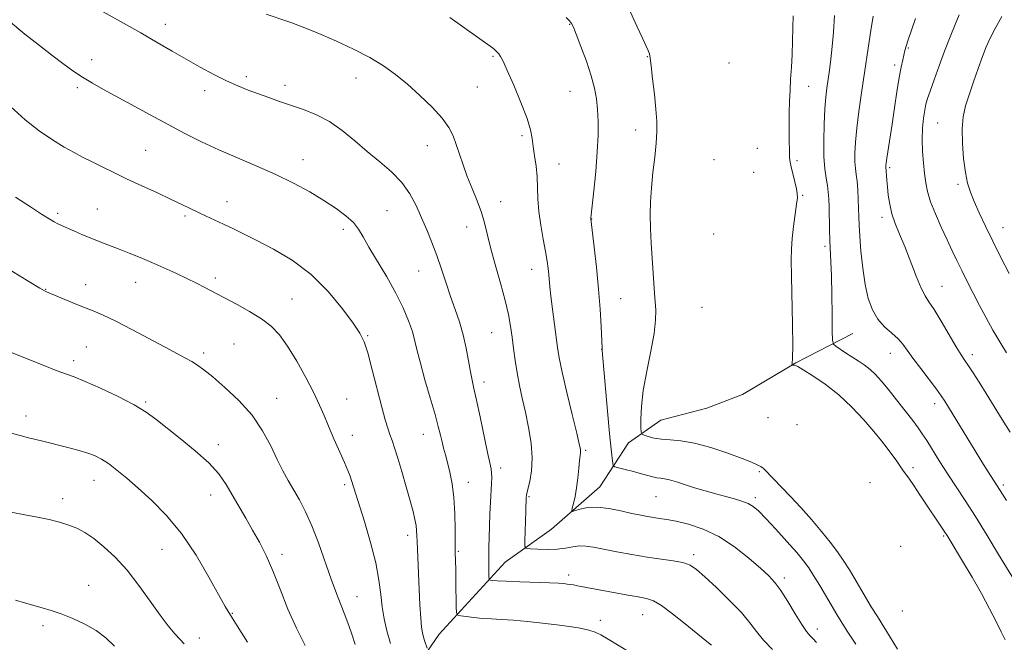
# Model space of a CAD drawing. Extents: x 2159800 to 2162700, y 354800 to 357700.
# Drawn here: x 2160601 to 2160894, y 357013 to 357198 of the extents above; entities that cross this region are included whole.
import ezdxf

# ---------------------------------------------------------------- set-up
doc = ezdxf.new("R2010")
doc.units = 0
doc.header["$MEASUREMENT"] = 0
for name, color, linetype, lineweight in [('DTM HARD BREAKLINE', 7, 'Continuous', 0), ('DTM SPOT ELEVATION', 2, 'Continuous', 13), ('INDEX CONTOUR', 41, 'Continuous', 13), ('INTERMEDIATE CONTOUR', 44, 'Continuous', 0)]:
    doc.layers.add(name, color=color, linetype=linetype, lineweight=lineweight)

msp = doc.modelspace()

# ---------------------------------------------------------------- linework, layer by layer
at = {"layer": 'DTM HARD BREAKLINE'}
msp.add_polyline3d([(2160705.03, 356984.79, 1166.88), (2160725.84, 357015.12, 1161.07), (2160745.52, 357036.51, 1157), (2160759.3, 357046.38, 1154.6), (2160773.63, 357058.87, 1153.13), (2160782.17, 357071.95, 1150.68), (2160791.71, 357078.7, 1148.93), (2160805.43, 357082.25, 1148.41), (2160815.99, 357086.36, 1145.39), (2160831.87, 357095.69, 1143.88), (2160848.79, 357104.47, 1140.95)], dxfattribs=at)
at = {"layer": 'DTM SPOT ELEVATION'}
for p in [(2160644.55, 357196.24, 1157.46), (2160764.69, 357196.23, 1152.08), (2160865.24, 357189.27, 1137.86), (2160622.7, 357185.72, 1159.36), (2160741.89, 357186.79, 1154.17), (2160787.69, 357186.62, 1150.1), (2160812.03, 357184.82, 1147.21), (2160861.24, 357184.17, 1138.37), (2160668.6, 357180.7, 1157.65), (2160701.21, 357180.32, 1156.71), (2160618.42, 357177.44, 1160.34), (2160656.18, 357176.52, 1158.48), (2160680.05, 357178.14, 1157.52), (2160737.24, 357177.66, 1154.96), (2160764.77, 357176.39, 1152.87), (2160835.63, 357177.87, 1143.05), (2160784.3, 357164.89, 1150.82), (2160873.94, 357166.95, 1135.04), (2160750.48, 357163.2, 1154.29), (2160638.7, 357158.83, 1161.06), (2160722.36, 357160.22, 1156.74), (2160820.42, 357159.44, 1145.54), (2160685.42, 357156.03, 1159.34), (2160807.52, 357156.02, 1147.86), (2160832.17, 357155.8, 1143.63), (2160761.44, 357154.78, 1153.27), (2160859.73, 357153.74, 1137.76), (2160819.32, 357152.33, 1145.98), (2160880.01, 357148.71, 1134.35), (2160833.84, 357145.47, 1143.78), (2160624.33, 357141.41, 1163.1), (2160662.85, 357143.56, 1161.33), (2160710.41, 357140.95, 1159.05), (2160744.2, 357143.6, 1155.34), (2160612.57, 357140.11, 1163.71), (2160650.42, 357139.34, 1162.26), (2160771.16, 357138.41, 1151.97), (2160857.42, 357138.92, 1138.45), (2160697.42, 357135.39, 1160.44), (2160734.07, 357136.09, 1156.64), (2160893.44, 357135.84, 1133.24), (2160807.39, 357134.03, 1147.85), (2160840.5, 357130.31, 1142.32), (2160753.35, 357123.54, 1154.69), (2160659.35, 357120.97, 1163.63), (2160719.78, 357122.96, 1158.85), (2160609.03, 357117.56, 1165.94), (2160620.82, 357118.99, 1165.35), (2160635.7, 357119.68, 1164.77), (2160875.23, 357118.47, 1137.21), (2160682.15, 357114.7, 1163.16), (2160779.76, 357114.83, 1151.17), (2160804, 357112.18, 1148.39), (2160704.66, 357103.76, 1161.87), (2160741.44, 357104.7, 1156.91), (2160621.06, 357100.47, 1167.06), (2160664.95, 357101.3, 1165), (2160774.14, 357099.79, 1152.02), (2160655.9, 357098.67, 1165.61), (2160859.94, 357098.54, 1140.72), (2160884.24, 357098.19, 1137.53), (2160617.28, 357096.42, 1167.57), (2160739.17, 357090, 1157.51), (2160677.59, 357085.2, 1165.21), (2160638.69, 357084.1, 1167.8), (2160698.42, 357084.97, 1163.15), (2160873.11, 357083.59, 1140.52), (2160603.14, 357079.93, 1169.42), (2160823.58, 357079.41, 1147.15), (2160832.16, 357077.35, 1146.8), (2160700.1, 357074.22, 1163.37), (2160721.15, 357074.45, 1160.78), (2160660.3, 357071.47, 1167.53), (2160769.43, 357069.72, 1153.79), (2160744.13, 357064.48, 1157.54), (2160821.05, 357063.39, 1150.31), (2160866.7, 357064.55, 1143.46), (2160623.38, 357060.88, 1170.72), (2160697.85, 357059.59, 1164.31), (2160734.58, 357060.27, 1159.3), (2160853.87, 357060.17, 1145.88), (2160893.52, 357059.5, 1139.66), (2160657.96, 357056.45, 1168.68), (2160752.6, 357055.95, 1155.84), (2160790.35, 357056.03, 1152.94), (2160614.06, 357055.36, 1171.5), (2160819.85, 357055.69, 1151.64), (2160716.48, 357044.55, 1162.49), (2160875.72, 357044.35, 1144.19), (2160863.02, 357041.28, 1146.64), (2160643.55, 357040.33, 1170.92), (2160679.16, 357038.88, 1167.54), (2160731.58, 357039.72, 1159.83), (2160801.45, 357038.73, 1155.63), (2160764.37, 357032.74, 1157.56), (2160621.75, 357029.64, 1173.18), (2160828.41, 357031.81, 1153.61), (2160701.48, 357026.31, 1165.21), (2160664.42, 357021.38, 1169.9), (2160786.33, 357020.99, 1158.81), (2160863.45, 357022.04, 1148.54), (2160773.76, 357019.28, 1159.47), (2160608.21, 357017.65, 1174.42), (2160838.28, 357016.68, 1153.44), (2160654.68, 357014, 1171.42)]:
    msp.add_point(p, dxfattribs=at)
at = {"layer": 'INDEX CONTOUR'}
for points in [[(2160862.036, 357010.736, 1150), (2160859.917, 357014.218, 1150), (2160856.063, 357020.384, 1150), (2160854.27, 357023.313, 1150), (2160852.552, 357026.175, 1150), (2160849.334, 357031.605, 1150), (2160847.749, 357034.215, 1150), (2160846.074, 357036.84, 1150), (2160844.217, 357039.554, 1150), (2160842.068, 357042.456, 1150), (2160839.512, 357045.649, 1150), (2160836.506, 357049.166, 1150), (2160833.321, 357052.735, 1150), (2160830.299, 357056.014, 1150), (2160827.729, 357058.721, 1150), (2160822.529, 357064.052, 1150), (2160822.128, 357064.436, 1150), (2160821.803, 357064.688, 1150), (2160821.444, 357064.9, 1150), (2160820.954, 357065.156, 1150), (2160820.168, 357065.552, 1150), (2160818.652, 357066.223, 1150), (2160815.907, 357067.313, 1150), (2160811.67, 357068.868, 1150), (2160806.635, 357070.541, 1150), (2160801.733, 357071.884, 1150), (2160797.7, 357072.585, 1150), (2160794.5, 357072.854, 1150), (2160791.9, 357073.037, 1150), (2160789.721, 357073.394, 1150), (2160787.991, 357073.852, 1150), (2160786.789, 357074.253, 1150), (2160786.146, 357074.549, 1150), (2160785.898, 357075.125, 1150), (2160785.836, 357076.478, 1150), (2160785.814, 357079.004, 1150), (2160785.974, 357082.72, 1150), (2160786.523, 357087.545, 1150), (2160787.565, 357093.27, 1150), (2160788.787, 357099.174, 1150), (2160789.769, 357104.409, 1150), (2160790.201, 357108.359, 1150), (2160790.206, 357111.329, 1150), (2160789.82, 357116.426, 1150), (2160789.139, 357126.815, 1150), (2160788.873, 357131.245, 1150), (2160788.67, 357135.618, 1150), (2160788.586, 357139.652, 1150), (2160788.661, 357143.562, 1150), (2160788.928, 357147.693, 1150), (2160789.39, 357152.241, 1150), (2160789.918, 357156.845, 1150), (2160790.353, 357161, 1150), (2160790.564, 357164.399, 1150), (2160790.534, 357167.537, 1150), (2160790.277, 357171.11, 1150), (2160789.826, 357175.534, 1150), (2160789.305, 357180.118, 1150), (2160788.855, 357183.896, 1150), (2160788.569, 357186.187, 1150), (2160788.327, 357187.464, 1150), (2160787.959, 357188.489, 1150), (2160787.307, 357189.94, 1150), (2160786.27, 357192.175, 1150), (2160784.757, 357195.47, 1150), (2160782.755, 357199.892, 1150)], [(2160782.609, 357009.732, 1160), (2160776.089, 357013.702, 1160), (2160773.923, 357014.964, 1160), (2160772.191, 357015.776, 1160), (2160770.316, 357016.361, 1160), (2160767.819, 357016.904, 1160), (2160764.646, 357017.437, 1160), (2160760.848, 357017.96, 1160), (2160756.541, 357018.462, 1160), (2160752.097, 357018.909, 1160), (2160747.959, 357019.261, 1160), (2160744.452, 357019.496, 1160), (2160741.459, 357019.668, 1160), (2160738.754, 357019.851, 1160), (2160736.188, 357020.095, 1160), (2160733.946, 357020.357, 1160), (2160732.289, 357020.574, 1160), (2160731.39, 357020.789, 1160), (2160731.05, 357021.509, 1160), (2160730.977, 357023.344, 1160), (2160730.867, 357030.654, 1160), (2160730.8, 357034.36, 1160), (2160730.683, 357039.375, 1160), (2160730.644, 357042.213, 1160), (2160730.607, 357046.233, 1160), (2160730.494, 357050.976, 1160), (2160730.212, 357055.715, 1160), (2160729.704, 357059.846, 1160), (2160729.047, 357063.299, 1160), (2160728.367, 357066.13, 1160), (2160727.756, 357068.424, 1160), (2160727.218, 357070.379, 1160), (2160726.734, 357072.224, 1160), (2160726.257, 357074.221, 1160), (2160725.627, 357076.8, 1160), (2160724.656, 357080.424, 1160), (2160723.249, 357085.313, 1160), (2160721.677, 357090.712, 1160), (2160720.303, 357095.618, 1160), (2160719.377, 357099.312, 1160), (2160718.693, 357102.207, 1160), (2160717.932, 357104.994, 1160), (2160716.812, 357108.249, 1160), (2160715.21, 357112.072, 1160), (2160713.037, 357116.443, 1160), (2160710.31, 357121.249, 1160), (2160704.998, 357130.1, 1160), (2160703.285, 357133.143, 1160), (2160701.938, 357135.412, 1160), (2160700.393, 357137.366, 1160), (2160698.188, 357139.39, 1160), (2160695.263, 357141.575, 1160), (2160691.658, 357143.938, 1160), (2160687.419, 357146.475, 1160), (2160682.621, 357149.096, 1160), (2160677.349, 357151.694, 1160), (2160671.721, 357154.185, 1160), (2160665.996, 357156.59, 1160), (2160660.461, 357158.96, 1160), (2160655.313, 357161.347, 1160), (2160650.364, 357163.829, 1160), (2160645.331, 357166.488, 1160), (2160640.051, 357169.35, 1160), (2160626.198, 357176.942, 1160), (2160622.917, 357178.786, 1160), (2160619.976, 357180.565, 1160), (2160617.103, 357182.485, 1160), (2160614.11, 357184.642, 1160), (2160610.831, 357187.103, 1160), (2160607.111, 357189.951, 1160), (2160602.844, 357193.331, 1160), (2160597.938, 357197.401, 1160)], [(2160894.427, 357054.821, 1140), (2160893.201, 357056.696, 1140), (2160888.981, 357063.384, 1140), (2160887.134, 357066.356, 1140), (2160884.853, 357070.069, 1140), (2160877.544, 357082.103, 1140), (2160876.158, 357084.349, 1140), (2160875.059, 357085.98, 1140), (2160873.633, 357087.89, 1140), (2160868.938, 357094.012, 1140), (2160866.637, 357097.1, 1140), (2160864.969, 357099.454, 1140), (2160863.646, 357101.25, 1140), (2160862.206, 357102.833, 1140), (2160860.321, 357104.514, 1140), (2160858.201, 357106.439, 1140), (2160856.195, 357108.716, 1140), (2160854.576, 357111.46, 1140), (2160853.34, 357114.822, 1140), (2160852.404, 357118.957, 1140), (2160851.702, 357123.867, 1140), (2160851.198, 357128.933, 1140), (2160850.868, 357133.378, 1140), (2160850.681, 357136.664, 1140), (2160850.579, 357139.184, 1140), (2160850.498, 357141.572, 1140), (2160850.386, 357144.289, 1140), (2160850.229, 357147.116, 1140), (2160850.027, 357149.667, 1140), (2160849.789, 357151.69, 1140), (2160849.564, 357153.476, 1140), (2160849.412, 357155.454, 1140), (2160849.391, 357157.998, 1140), (2160849.551, 357161.272, 1140), (2160849.939, 357165.389, 1140), (2160850.576, 357170.371, 1140), (2160851.376, 357175.889, 1140), (2160854.253, 357195.092, 1140), (2160854.615, 357197.361, 1140), (2160854.867, 357198.689, 1140)], [(2160668.975, 357012.729, 1170), (2160665.864, 357017.633, 1170), (2160663.858, 357020.841, 1170), (2160662.352, 357023.391, 1170), (2160657.498, 357032.127, 1170), (2160653.651, 357038.618, 1170), (2160649.305, 357045.06, 1170), (2160644.826, 357050.481, 1170), (2160640.476, 357054.874, 1170), (2160636.494, 357058.47, 1170), (2160633.064, 357061.465, 1170), (2160630.16, 357063.903, 1170), (2160627.698, 357065.79, 1170), (2160625.565, 357067.163, 1170), (2160623.5, 357068.175, 1170), (2160621.211, 357069.008, 1170), (2160618.508, 357069.809, 1170), (2160615.602, 357070.583, 1170), (2160608.179, 357072.504, 1170), (2160606.098, 357073.009, 1170), (2160603.93, 357073.499, 1170), (2160601.367, 357074.128, 1170), (2160598.07, 357075.084, 1170)]]:
    msp.add_polyline3d(points, dxfattribs=at)
at = {"layer": 'INTERMEDIATE CONTOUR'}
for points in [[(2160806.77, 357011.865, 1158), (2160804.947, 357013.333, 1158), (2160798.934, 357018.259, 1158), (2160795.21, 357021.232, 1158), (2160791.917, 357023.672, 1158), (2160789.526, 357025.085, 1158), (2160787.481, 357025.773, 1158), (2160784.97, 357026.236, 1158), (2160781.446, 357026.862, 1158), (2160767.02, 357029.54, 1158), (2160765.796, 357029.755, 1158), (2160764.787, 357029.92, 1158), (2160763.884, 357030.05, 1158), (2160762.901, 357030.161, 1158), (2160761.348, 357030.271, 1158), (2160758.661, 357030.396, 1158), (2160749.894, 357030.716, 1158), (2160745.806, 357030.877, 1158), (2160743.162, 357031.015, 1158), (2160741.756, 357031.123, 1158), (2160741.11, 357031.198, 1158), (2160740.81, 357031.277, 1158), (2160740.696, 357031.568, 1158), (2160740.67, 357032.319, 1158), (2160740.652, 357033.717, 1158), (2160740.637, 357035.692, 1158), (2160740.637, 357038.112, 1158), (2160740.666, 357040.864, 1158), (2160740.729, 357043.921, 1158), (2160740.833, 357047.275, 1158), (2160740.978, 357050.861, 1158), (2160741.142, 357054.378, 1158), (2160741.424, 357059.862, 1158), (2160741.486, 357061.649, 1158), (2160741.459, 357063.01, 1158), (2160741.304, 357064.228, 1158), (2160740.937, 357065.994, 1158), (2160740.262, 357069.105, 1158), (2160738.072, 357079.647, 1158), (2160737.006, 357084.687, 1158), (2160736.231, 357088.134, 1158), (2160735.667, 357090.592, 1158), (2160735.166, 357093.058, 1158), (2160734.595, 357096.295, 1158), (2160733.891, 357100.111, 1158), (2160732.998, 357104.08, 1158), (2160731.889, 357107.876, 1158), (2160730.624, 357111.583, 1158), (2160729.286, 357115.39, 1158), (2160727.94, 357119.424, 1158), (2160726.58, 357123.566, 1158), (2160725.182, 357127.639, 1158), (2160723.727, 357131.508, 1158), (2160722.218, 357135.213, 1158), (2160720.665, 357138.842, 1158), (2160719.037, 357142.446, 1158), (2160717.144, 357145.966, 1158), (2160714.757, 357149.31, 1158), (2160711.728, 357152.428, 1158), (2160708.232, 357155.434, 1158), (2160704.523, 357158.479, 1158), (2160700.807, 357161.641, 1158), (2160697.082, 357164.7, 1158), (2160693.297, 357167.354, 1158), (2160689.432, 357169.391, 1158), (2160685.589, 357170.938, 1158), (2160678.472, 357173.373, 1158), (2160675.261, 357174.496, 1158), (2160672.194, 357175.602, 1158), (2160669.185, 357176.731, 1158), (2160666.079, 357177.996, 1158), (2160662.707, 357179.523, 1158), (2160658.953, 357181.402, 1158), (2160654.916, 357183.563, 1158), (2160650.755, 357185.898, 1158), (2160646.557, 357188.33, 1158), (2160642.13, 357190.911, 1158), (2160637.212, 357193.726, 1158), (2160626.042, 357199.956, 1158)], [(2160824.952, 357010.592, 1156), (2160822.285, 357013.385, 1156), (2160820.202, 357015.93, 1156), (2160818.212, 357018.524, 1156), (2160815.661, 357021.543, 1156), (2160812.142, 357025.193, 1156), (2160808.237, 357028.969, 1156), (2160804.774, 357032.193, 1156), (2160802.322, 357034.358, 1156), (2160800.412, 357035.646, 1156), (2160798.313, 357036.411, 1156), (2160795.448, 357036.967, 1156), (2160787.642, 357038.054, 1156), (2160783.095, 357038.787, 1156), (2160778.631, 357039.594, 1156), (2160774.743, 357040.354, 1156), (2160771.777, 357040.955, 1156), (2160769.507, 357041.321, 1156), (2160767.562, 357041.383, 1156), (2160765.605, 357041.121, 1156), (2160763.451, 357040.713, 1156), (2160760.947, 357040.38, 1156), (2160758.061, 357040.289, 1156), (2160755.229, 357040.374, 1156), (2160753.001, 357040.507, 1156), (2160751.779, 357040.666, 1156), (2160751.344, 357041.243, 1156), (2160751.322, 357042.73, 1156), (2160751.587, 357051.641, 1156), (2160751.749, 357055.769, 1156), (2160751.79, 357056.296, 1156), (2160751.922, 357056.996, 1156), (2160752.805, 357060.536, 1156), (2160753.345, 357063.656, 1156), (2160753.556, 357067.508, 1156), (2160753.214, 357071.911, 1156), (2160752.459, 357076.547, 1156), (2160751.52, 357081.066, 1156), (2160750.593, 357085.203, 1156), (2160749.748, 357089.033, 1156), (2160749.022, 357092.721, 1156), (2160748.437, 357096.384, 1156), (2160747.958, 357099.968, 1156), (2160747.535, 357103.377, 1156), (2160747.098, 357106.611, 1156), (2160746.49, 357110.068, 1156), (2160745.535, 357114.241, 1156), (2160744.142, 357119.405, 1156), (2160742.57, 357124.943, 1156), (2160741.163, 357130.016, 1156), (2160740.154, 357134.021, 1156), (2160739.344, 357137.299, 1156), (2160738.422, 357140.427, 1156), (2160737.164, 357143.847, 1156), (2160735.703, 357147.479, 1156), (2160734.254, 357151.108, 1156), (2160732.996, 357154.546, 1156), (2160731.92, 357157.715, 1156), (2160730.977, 357160.565, 1156), (2160730.057, 357163.106, 1156), (2160728.806, 357165.601, 1156), (2160726.811, 357168.374, 1156), (2160723.815, 357171.633, 1156), (2160720.185, 357175.119, 1156), (2160716.442, 357178.46, 1156), (2160712.943, 357181.374, 1156), (2160709.389, 357183.969, 1156), (2160705.31, 357186.443, 1156), (2160700.447, 357188.925, 1156), (2160695.367, 357191.256, 1156), (2160690.843, 357193.206, 1156), (2160687.474, 357194.608, 1156), (2160685.146, 357195.54, 1156), (2160683.575, 357196.147, 1156), (2160682.392, 357196.589, 1156), (2160680.933, 357197.1, 1156), (2160674.472, 357199.257, 1156)], [(2160837.994, 357012.701, 1154), (2160836.98, 357013.761, 1154), (2160836.068, 357014.693, 1154), (2160835.023, 357015.954, 1154), (2160833.597, 357018.036, 1154), (2160831.649, 357021.208, 1154), (2160829.45, 357024.861, 1154), (2160827.375, 357028.161, 1154), (2160825.641, 357030.538, 1154), (2160823.838, 357032.47, 1154), (2160821.402, 357034.697, 1154), (2160817.925, 357037.721, 1154), (2160813.647, 357041.103, 1154), (2160808.966, 357044.166, 1154), (2160804.275, 357046.382, 1154), (2160799.923, 357047.821, 1154), (2160796.248, 357048.702, 1154), (2160793.475, 357049.228, 1154), (2160791.374, 357049.545, 1154), (2160789.602, 357049.786, 1154), (2160787.827, 357050.068, 1154), (2160785.771, 357050.464, 1154), (2160783.165, 357051.031, 1154), (2160779.871, 357051.773, 1154), (2160776.251, 357052.471, 1154), (2160772.797, 357052.853, 1154), (2160769.924, 357052.737, 1154), (2160767.735, 357052.31, 1154), (2160766.259, 357051.855, 1154), (2160765.489, 357051.629, 1154), (2160765.276, 357051.811, 1154), (2160765.437, 357052.554, 1154), (2160765.805, 357053.972, 1154), (2160766.268, 357056.015, 1154), (2160766.728, 357058.586, 1154), (2160767.107, 357061.528, 1154), (2160767.399, 357064.417, 1154), (2160767.62, 357066.766, 1154), (2160767.779, 357068.227, 1154), (2160767.878, 357069.013, 1154), (2160767.913, 357069.48, 1154), (2160767.85, 357070.07, 1154), (2160767.524, 357071.57, 1154), (2160766.738, 357074.858, 1154), (2160765.4, 357080.39, 1154), (2160763.831, 357086.961, 1154), (2160762.455, 357092.947, 1154), (2160761.584, 357097.18, 1154), (2160761.068, 357100.315, 1154), (2160759.537, 357111.704, 1154), (2160759.053, 357115.537, 1154), (2160758.751, 357118.333, 1154), (2160758.45, 357122.008, 1154), (2160758.27, 357123.765, 1154), (2160757.972, 357125.923, 1154), (2160757.486, 357128.77, 1154), (2160756.793, 357132.455, 1154), (2160756.056, 357136.606, 1154), (2160755.485, 357140.716, 1154), (2160755.22, 357144.398, 1154), (2160755.127, 357147.74, 1154), (2160754.993, 357150.949, 1154), (2160754.673, 357154.163, 1154), (2160754.248, 357157.246, 1154), (2160753.857, 357159.993, 1154), (2160753.556, 357162.35, 1154), (2160753.063, 357164.881, 1154), (2160752.012, 357168.302, 1154), (2160750.194, 357173.012, 1154), (2160748.034, 357178.147, 1154), (2160746.112, 357182.529, 1154), (2160744.864, 357185.276, 1154), (2160744.141, 357186.713, 1154), (2160743.65, 357187.462, 1154), (2160743.153, 357188.041, 1154), (2160742.647, 357188.537, 1154), (2160742.189, 357188.934, 1154), (2160741.703, 357189.304, 1154), (2160729.102, 357198.314, 1154)], [(2160849.622, 357012.157, 1152), (2160847.105, 357016.09, 1152), (2160845.35, 357018.877, 1152), (2160844.046, 357021.016, 1152), (2160838.964, 357029.6, 1152), (2160837.142, 357032.599, 1152), (2160835.666, 357034.884, 1152), (2160834.163, 357036.914, 1152), (2160832.112, 357039.365, 1152), (2160829.195, 357042.675, 1152), (2160825.903, 357046.319, 1152), (2160822.927, 357049.53, 1152), (2160820.767, 357051.731, 1152), (2160819.158, 357053.089, 1152), (2160817.642, 357053.958, 1152), (2160815.834, 357054.648, 1152), (2160813.64, 357055.297, 1152), (2160811.039, 357055.993, 1152), (2160808.053, 357056.803, 1152), (2160804.876, 357057.707, 1152), (2160801.742, 357058.65, 1152), (2160796.358, 357060.389, 1152), (2160794.318, 357060.981, 1152), (2160792.785, 357061.292, 1152), (2160791.592, 357061.439, 1152), (2160790.517, 357061.583, 1152), (2160789.349, 357061.857, 1152), (2160786.005, 357062.809, 1152), (2160783.6, 357063.435, 1152), (2160781.123, 357064.047, 1152), (2160779.132, 357064.528, 1152), (2160778.027, 357064.829, 1152), (2160777.587, 357065.19, 1152), (2160777.434, 357065.92, 1152), (2160777.25, 357067.374, 1152), (2160776.943, 357070.107, 1152), (2160776.48, 357074.715, 1152), (2160775.86, 357081.387, 1152), (2160774.273, 357099.383, 1152), (2160774.263, 357099.641, 1152), (2160774.291, 357099.872, 1152), (2160774.285, 357100.059, 1152), (2160773.979, 357106.565, 1152), (2160773.684, 357111.634, 1152), (2160773.228, 357117.654, 1152), (2160772.602, 357124.102, 1152), (2160771.933, 357130.109, 1152), (2160770.93, 357138.476, 1152), (2160770.943, 357138.702, 1152), (2160771.046, 357139.71, 1152), (2160771.82, 357146.837, 1152), (2160772.392, 357152.591, 1152), (2160772.859, 357158.397, 1152), (2160773.079, 357163.348, 1152), (2160773.077, 357167.452, 1152), (2160772.915, 357170.944, 1152), (2160772.62, 357174.09, 1152), (2160772.067, 357177.286, 1152), (2160771.092, 357180.961, 1152), (2160769.628, 357185.324, 1152), (2160767.996, 357189.725, 1152), (2160766.606, 357193.296, 1152), (2160765.748, 357195.426, 1152), (2160765.198, 357196.526, 1152), (2160764.608, 357197.262, 1152), (2160763.626, 357198.249, 1152)], [(2160894, 357013.492, 1144), (2160892.823, 357015.834, 1144), (2160891.324, 357018.9, 1144), (2160889.41, 357022.712, 1144), (2160887.025, 357027.183, 1144), (2160884.212, 357032.114, 1144), (2160881.39, 357036.867, 1144), (2160876.781, 357044.442, 1144), (2160876.13, 357045.46, 1144), (2160868.731, 357056.578, 1144), (2160866.918, 357059.262, 1144), (2160865.573, 357061.205, 1144), (2160863.674, 357063.879, 1144), (2160861.62, 357066.839, 1144), (2160860.399, 357068.543, 1144), (2160859, 357070.398, 1144), (2160857.26, 357072.589, 1144), (2160854.983, 357075.349, 1144), (2160852.035, 357078.793, 1144), (2160848.526, 357082.58, 1144), (2160844.63, 357086.253, 1144), (2160840.579, 357089.417, 1144), (2160836.857, 357091.917, 1144), (2160834.008, 357093.658, 1144), (2160832.402, 357094.608, 1144), (2160831.718, 357094.978, 1144), (2160831.459, 357095.043, 1144), (2160831.222, 357095.031, 1144), (2160830.659, 357094.963, 1144), (2160830.64, 357095.008, 1144), (2160830.695, 357095.145, 1144), (2160830.798, 357095.573, 1144), (2160830.896, 357097.125, 1144), (2160830.92, 357100.793, 1144), (2160830.829, 357107.09, 1144), (2160830.527, 357121.456, 1144), (2160830.462, 357126.25, 1144), (2160830.527, 357129.607, 1144), (2160830.762, 357132.65, 1144), (2160831.18, 357136.195, 1144), (2160832.078, 357142.834, 1144), (2160832.291, 357144.737, 1144), (2160832.274, 357146.031, 1144), (2160832.018, 357147.455, 1144), (2160831.544, 357149.525, 1144), (2160830.478, 357153.946, 1144), (2160830.162, 357155.364, 1144), (2160830, 357156.686, 1144), (2160829.926, 357158.685, 1144), (2160829.884, 357161.894, 1144), (2160829.874, 357165.859, 1144), (2160829.907, 357169.886, 1144), (2160829.991, 357173.448, 1144), (2160830.124, 357176.703, 1144), (2160830.303, 357179.978, 1144), (2160830.516, 357183.529, 1144), (2160830.73, 357187.324, 1144), (2160830.902, 357191.261, 1144), (2160831.002, 357195.188, 1144), (2160831.051, 357198.76, 1144)], [(2160896.808, 357031.066, 1142), (2160892.101, 357038.83, 1142), (2160888.644, 357044.487, 1142), (2160885.172, 357050.085, 1142), (2160882.137, 357054.851, 1142), (2160877.038, 357062.687, 1142), (2160874.672, 357066.38, 1142), (2160870.722, 357072.626, 1142), (2160869.392, 357074.69, 1142), (2160868.164, 357076.466, 1142), (2160866.585, 357078.586, 1142), (2160864.348, 357081.481, 1142), (2160861.758, 357084.772, 1142), (2160859.271, 357087.882, 1142), (2160857.226, 357090.359, 1142), (2160855.512, 357092.265, 1142), (2160853.895, 357093.787, 1142), (2160852.191, 357095.098, 1142), (2160850.387, 357096.304, 1142), (2160848.516, 357097.491, 1142), (2160846.642, 357098.705, 1142), (2160843.699, 357100.667, 1142), (2160843.013, 357101.271, 1142), (2160842.748, 357102.433, 1142), (2160842.678, 357105.149, 1142), (2160842.614, 357110.007, 1142), (2160842.519, 357115.966, 1142), (2160842.395, 357121.574, 1142), (2160842.247, 357125.757, 1142), (2160841.958, 357131.941, 1142), (2160841.855, 357135.334, 1142), (2160841.709, 357142.011, 1142), (2160841.631, 357144.467, 1142), (2160841.496, 357146.456, 1142), (2160841.253, 357148.363, 1142), (2160840.88, 357150.55, 1142), (2160840.483, 357153.328, 1142), (2160840.2, 357156.985, 1142), (2160840.134, 357161.626, 1142), (2160840.248, 357166.619, 1142), (2160840.475, 357171.139, 1142), (2160840.755, 357174.593, 1142), (2160841.078, 357177.304, 1142), (2160841.85, 357182.626, 1142), (2160842.267, 357185.869, 1142), (2160842.654, 357189.635, 1142), (2160842.993, 357193.979, 1142), (2160843.326, 357198.86, 1142)], [(2160895.51, 357075.142, 1138), (2160893.166, 357078.913, 1138), (2160888.423, 357086.62, 1138), (2160886.329, 357089.946, 1138), (2160884.54, 357092.715, 1138), (2160883.111, 357094.863, 1138), (2160882.021, 357096.454, 1138), (2160880.945, 357098.083, 1138), (2160879.486, 357100.474, 1138), (2160875.034, 357108.117, 1138), (2160872.91, 357111.615, 1138), (2160871.384, 357113.881, 1138), (2160870.222, 357115.63, 1138), (2160869.042, 357117.922, 1138), (2160867.557, 357121.509, 1138), (2160864.18, 357130.25, 1138), (2160862.662, 357133.962, 1138), (2160861.387, 357137.122, 1138), (2160860.402, 357140.01, 1138), (2160859.728, 357142.84, 1138), (2160859.306, 357145.536, 1138), (2160859.051, 357147.958, 1138), (2160858.888, 357149.98, 1138), (2160858.624, 357153.925, 1138), (2160858.631, 357154.251, 1138), (2160858.708, 357154.989, 1138), (2160858.912, 357156.479, 1138), (2160860.431, 357166.657, 1138), (2160861.126, 357171.44, 1138), (2160861.838, 357176.237, 1138), (2160862.513, 357180.435, 1138), (2160863.1, 357183.566, 1138), (2160863.587, 357185.756, 1138), (2160864.256, 357188.447, 1138), (2160864.61, 357189.73, 1138), (2160865.209, 357191.638, 1138), (2160866.176, 357194.514, 1138), (2160867.404, 357198.036, 1138)], [(2160894.472, 357098.657, 1136), (2160892.433, 357101.965, 1136), (2160890.397, 357105.458, 1136), (2160888.396, 357109.064, 1136), (2160886.435, 357112.728, 1136), (2160884.535, 357116.382, 1136), (2160882.744, 357119.908, 1136), (2160881.122, 357123.174, 1136), (2160879.688, 357126.126, 1136), (2160878.302, 357129.039, 1136), (2160876.785, 357132.265, 1136), (2160875.037, 357136.019, 1136), (2160873.29, 357139.953, 1136), (2160871.854, 357143.581, 1136), (2160870.952, 357146.572, 1136), (2160870.445, 357149.211, 1136), (2160870.105, 357151.939, 1136), (2160869.762, 357155.085, 1136), (2160869.475, 357158.528, 1136), (2160869.362, 357162.034, 1136), (2160869.501, 357165.378, 1136), (2160869.811, 357168.351, 1136), (2160870.17, 357170.749, 1136), (2160870.507, 357172.519, 1136), (2160870.959, 357174.194, 1136), (2160871.714, 357176.461, 1136), (2160872.899, 357179.805, 1136), (2160874.403, 357183.925, 1136), (2160876.052, 357188.321, 1136), (2160877.681, 357192.527, 1136), (2160879.158, 357196.21, 1136), (2160880.355, 357199.072, 1136)], [(2160895.182, 357122.251, 1134), (2160892.746, 357127.041, 1134), (2160890.351, 357131.869, 1134), (2160888.19, 357136.331, 1134), (2160886.338, 357140.279, 1134), (2160884.838, 357143.628, 1134), (2160883.709, 357146.407, 1134), (2160882.872, 357149.098, 1134), (2160882.22, 357152.294, 1134), (2160881.686, 357156.38, 1134), (2160881.338, 357160.903, 1134), (2160881.282, 357165.199, 1134), (2160881.597, 357168.799, 1134), (2160882.28, 357172.018, 1134), (2160883.299, 357175.363, 1134), (2160884.599, 357179.174, 1134), (2160886.007, 357183.117, 1134), (2160887.325, 357186.691, 1134), (2160888.439, 357189.573, 1134), (2160889.577, 357192.162, 1134), (2160891.054, 357195.031, 1134), (2160893.049, 357198.544, 1134)], [(2160722.285, 357010.955, 1162), (2160721.632, 357013.007, 1162), (2160721.256, 357014.254, 1162), (2160720.927, 357015.521, 1162), (2160720.644, 357017.221, 1162), (2160720.391, 357019.889, 1162), (2160720.157, 357023.843, 1162), (2160719.94, 357028.521, 1162), (2160719.335, 357042.667, 1162), (2160719.274, 357044.486, 1162), (2160719.192, 357045.967, 1162), (2160719.02, 357047.439, 1162), (2160718.688, 357049.218, 1162), (2160718.128, 357051.58, 1162), (2160717.272, 357054.792, 1162), (2160716.1, 357058.945, 1162), (2160714.792, 357063.426, 1162), (2160713.574, 357067.453, 1162), (2160712.618, 357070.442, 1162), (2160711.877, 357072.621, 1162), (2160711.247, 357074.424, 1162), (2160710.621, 357076.309, 1162), (2160709.865, 357078.84, 1162), (2160708.843, 357082.609, 1162), (2160705.999, 357093.687, 1162), (2160704.659, 357098.689, 1162), (2160703.594, 357102.014, 1162), (2160702.363, 357104.515, 1162), (2160700.376, 357107.471, 1162), (2160697.187, 357111.799, 1162), (2160692.916, 357116.946, 1162), (2160687.827, 357121.993, 1162), (2160682.232, 357126.193, 1162), (2160676.66, 357129.51, 1162), (2160671.692, 357132.08, 1162), (2160667.748, 357134.048, 1162), (2160664.599, 357135.595, 1162), (2160661.855, 357136.905, 1162), (2160659.205, 357138.134, 1162), (2160656.636, 357139.312, 1162), (2160654.215, 357140.437, 1162), (2160651.925, 357141.535, 1162), (2160649.414, 357142.753, 1162), (2160646.249, 357144.262, 1162), (2160642.165, 357146.17, 1162), (2160637.567, 357148.303, 1162), (2160633.028, 357150.424, 1162), (2160629.014, 357152.336, 1162), (2160625.559, 357154.017, 1162), (2160622.586, 357155.489, 1162), (2160619.972, 357156.809, 1162), (2160617.405, 357158.172, 1162), (2160614.521, 357159.809, 1162), (2160611.053, 357161.923, 1162), (2160607.1, 357164.609, 1162), (2160602.858, 357167.931, 1162), (2160598.558, 357171.835, 1162)], [(2160711.399, 357012.394, 1164), (2160710.373, 357016.127, 1164), (2160709.55, 357019.693, 1164), (2160708.944, 357023.243, 1164), (2160708.512, 357026.964, 1164), (2160707.985, 357031.192, 1164), (2160707.039, 357036.294, 1164), (2160705.483, 357042.397, 1164), (2160703.655, 357048.637, 1164), (2160699.867, 357060.836, 1164), (2160699.422, 357062.113, 1164), (2160698.784, 357063.734, 1164), (2160697.776, 357066.089, 1164), (2160694.608, 357073.2, 1164), (2160692.998, 357076.9, 1164), (2160691.673, 357080.087, 1164), (2160690.359, 357083.18, 1164), (2160688.662, 357086.809, 1164), (2160686.321, 357091.359, 1164), (2160683.595, 357096.256, 1164), (2160680.875, 357100.683, 1164), (2160678.417, 357104.037, 1164), (2160675.946, 357106.576, 1164), (2160673.056, 357108.767, 1164), (2160669.521, 357110.959, 1164), (2160665.852, 357113.013, 1164), (2160656.094, 357118.19, 1164), (2160653.769, 357119.388, 1164), (2160650.936, 357120.787, 1164), (2160647.647, 357122.334, 1164), (2160644.092, 357123.942, 1164), (2160640.499, 357125.517, 1164), (2160637.061, 357126.975, 1164), (2160633.831, 357128.301, 1164), (2160630.829, 357129.492, 1164), (2160625.383, 357131.579, 1164), (2160622.698, 357132.64, 1164), (2160619.936, 357133.793, 1164), (2160617.331, 357134.917, 1164), (2160613.711, 357136.505, 1164), (2160612.611, 357137.024, 1164), (2160611.497, 357137.628, 1164), (2160609.988, 357138.528, 1164), (2160607.757, 357139.928, 1164), (2160604.491, 357142.027, 1164), (2160600.045, 357144.948, 1164)], [(2160700.933, 357012.132, 1166), (2160700.077, 357014.879, 1166), (2160699.086, 357017.71, 1166), (2160697.659, 357021.419, 1166), (2160695.881, 357025.986, 1166), (2160693.934, 357031.188, 1166), (2160690.028, 357042.293, 1166), (2160688.102, 357047.327, 1166), (2160686.206, 357051.525, 1166), (2160684.376, 357055.008, 1166), (2160681.05, 357060.796, 1166), (2160679.471, 357063.687, 1166), (2160677.782, 357067.033, 1166), (2160675.837, 357071.07, 1166), (2160673.417, 357075.567, 1166), (2160670.291, 357080.178, 1166), (2160666.382, 357084.569, 1166), (2160662.252, 357088.447, 1166), (2160658.619, 357091.53, 1166), (2160656, 357093.644, 1166), (2160654.106, 357095.046, 1166), (2160652.444, 357096.1, 1166), (2160650.541, 357097.153, 1166), (2160644.465, 357100.342, 1166), (2160634.572, 357105.627, 1166), (2160629.798, 357108.092, 1166), (2160626.083, 357109.861, 1166), (2160623.079, 357111.144, 1166), (2160620.193, 357112.301, 1166), (2160617.02, 357113.59, 1166), (2160609.234, 357116.82, 1166), (2160608.809, 357117.028, 1166), (2160607.252, 357117.926, 1166), (2160603.498, 357120.184, 1166), (2160597.02, 357124.131, 1166)], [(2160686.075, 357011.778, 1168), (2160683.455, 357016.899, 1168), (2160680.976, 357022.619, 1168), (2160678.659, 357028.495, 1168), (2160676.491, 357033.938, 1168), (2160674.449, 357038.518, 1168), (2160672.47, 357042.436, 1168), (2160670.479, 357046.048, 1168), (2160668.432, 357049.633, 1168), (2160664.436, 357056.509, 1168), (2160662.568, 357059.634, 1168), (2160660.396, 357062.72, 1168), (2160657.435, 357066.013, 1168), (2160653.42, 357069.647, 1168), (2160648.959, 357073.295, 1168), (2160641.709, 357079.024, 1168), (2160638.821, 357081.113, 1168), (2160635.29, 357083.237, 1168), (2160630.531, 357085.695, 1168), (2160625.296, 357088.179, 1168), (2160620.681, 357090.228, 1168), (2160617.429, 357091.545, 1168), (2160612.056, 357093.498, 1168), (2160608.201, 357095.006, 1168), (2160599.026, 357098.709, 1168)], [(2160650.149, 357012.254, 1172), (2160648.924, 357013.573, 1172), (2160647.383, 357015.28, 1172), (2160645.426, 357017.611, 1172), (2160642.98, 357020.805, 1172), (2160640.012, 357024.958, 1172), (2160636.671, 357029.598, 1172), (2160633.148, 357034.111, 1172), (2160629.631, 357037.988, 1172), (2160626.284, 357041.137, 1172), (2160623.268, 357043.571, 1172), (2160620.67, 357045.334, 1172), (2160618.286, 357046.597, 1172), (2160615.838, 357047.559, 1172), (2160613.095, 357048.396, 1172), (2160610.004, 357049.164, 1172), (2160606.558, 357049.891, 1172), (2160602.777, 357050.607, 1172), (2160598.778, 357051.351, 1172)], [(2160629.431, 357011.596, 1174), (2160626.844, 357014.064, 1174), (2160624.01, 357016.214, 1174), (2160620.661, 357018.138, 1174), (2160617.063, 357019.808, 1174), (2160613.613, 357021.172, 1174), (2160610.603, 357022.208, 1174), (2160607.915, 357023.021, 1174), (2160602.668, 357024.501, 1174), (2160599.974, 357025.297, 1174)]]:
    msp.add_polyline3d(points, dxfattribs=at)

doc.saveas('drawing.dxf')
